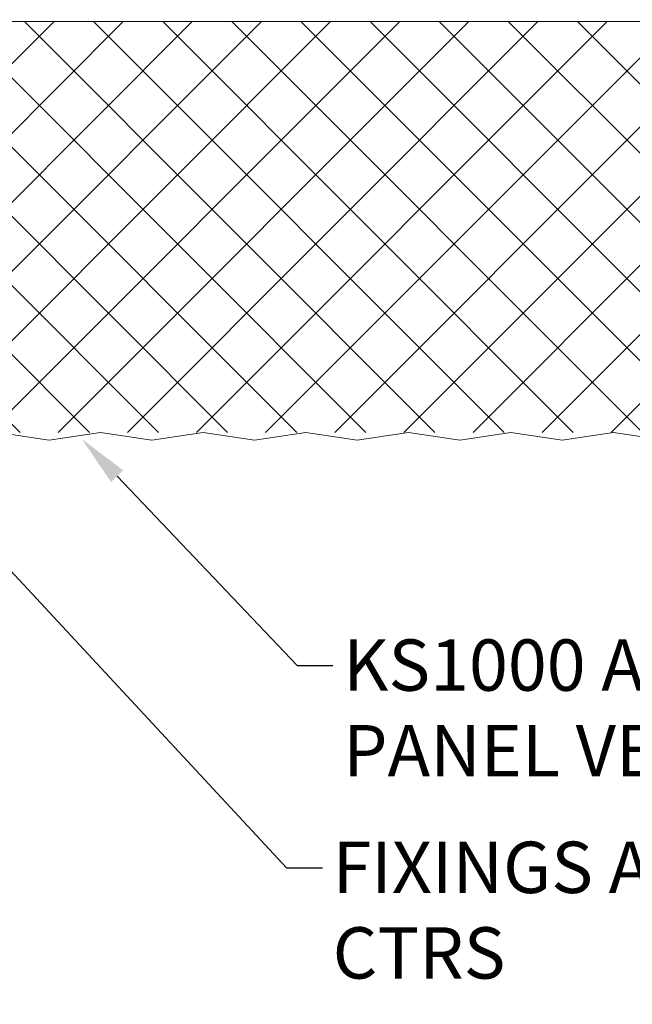
# Model space of a CAD drawing. Units: millimetres. Extents: x 57010 to 159469, y 38475 to 49126.
# Drawn here: x 129298 to 129418, y 45338 to 45530 of the extents above; entities that cross this region are included whole.
import ezdxf
from ezdxf import colors
from ezdxf.entities.mleader import LeaderData, LeaderLine
from ezdxf.math import Vec2, Vec3

# ---------------------------------------------------------------- set-up
doc = ezdxf.new("R2010")
doc.units = ezdxf.units.MM
doc.linetypes.add('HIDDEN', pattern=[9.524999999999999, 6.35, -3.175])
doc.layers.get('0').update_dxf_attribs({"lineweight": 9})
for name, color, linetype, lineweight in [('Hatch', 43, 'Continuous', 18), ('PANEL WALL', 7, 'Continuous', 15), ('Profiles', 4, 'Continuous', 35), ('TEXT', 7, 'Continuous', 5)]:
    doc.layers.add(name, color=color, linetype=linetype, lineweight=lineweight)
doc.styles.add('K_Span-std', font='arial.ttf', dxfattribs={"width": 0.8})

# ---------------------------------------------------------------- blocks, each defined once
blk = doc.blocks.new('538-538')
at = {"layer": 'Hatch'}
h = blk.add_hatch(dxfattribs=at)
h.set_pattern_fill('U', color=256, scale=1.5, angle=45, style=0, double=1, pattern_type=0)
h.set_pattern_definition([(45, (-228.6820458308104, -194.814422142086), (-1.060660171779821, 1.060660171779821), []), (135, (-228.6820458308104, -194.814422142086), (-1.060660171779821, -1.060660171779821), [])])
h.paths.add_polyline_path([(22.78754159791598, 1.450000000001552, -0.2445132582673698), (24.83441899565537, 0.3853720488529662, 0.2445132582673455), (27.70004735249027, -1.105107082755089), (29.25004735248999, -1.999999999998863), (29.8000473524899, -1.999999999998892, 0.4142135623731775), (30.00004735248993, -1.799999999998942), (30.00004735248999, -0.7745966692386332, 0.6090650882488335), (29.68425787880678, -0.6115236862414386, -1.936491673107626), (29.68425787880572, 0.611523686242186, 0.6090650882482224), (30.0000473524901, 0.7745966692403214), (30.0000473524901, 1.801808207117093, 0.5345111359507746), (29.72351066601702, 1.986584113619398), (28.29805897526627, 1.396142690802851, -0.3763733489130406), (26.42499572104201, 2.031961989569805), (25.80836368821444, 3.100000000001591, 0.2679491924311237), (25.37535098632221, 3.350000000001586), (4.62462680310402, 3.350000000001131, 0.2679491924310716), (4.191614101211876, 3.100000000001217), (3.574982068384122, 2.031961989569485, -0.3763733489130067), (1.701918814160014, 1.396142690802785), (0.2764671234091622, 1.986584113619432, 0.5345111359507888), (-6.956306390293321e-05, 1.801808207117141), (-6.956306390293321e-05, 0.7745966692403412, 0.6090650882482009), (0.3157199106203996, 0.6115236862422312, -1.936491673107557), (0.3157199106193011, -0.6115236862414103, 0.6090650882488164), (-6.956306390293321e-05, -0.7745966692385938), (-6.956306390293321e-05, -1.799999999998889, 0.41421356237308), (0.1999304369360328, -1.999999999998835), (0.7499304369359838, -1.999999999998863), (2.299930436935773, -1.105107082755171, 0.244513258267334), (5.165558793770614, 0.3853720488526855, -0.2445132582673375), (7.212436191509763, 1.450000000001125)])
at = {"color": 253}
blk.add_lwpolyline([(30.00004735248999, -0.7745966692381216), (30.00004735248993, -1.799999999998903), (30.00004735248987, -1.79999999999896, -0.414213562373095), (29.80004735248988, -1.999999999998892), (29.80004735248988, -1.999999999998892), (29.25004735248999, -1.999999999998863), (27.76813321543059, -1.144416474051695, 0.1261734138048165), (27.62460012098788, -1.104293804731867, -0.2388089938092104), (24.83441899565534, 0.3853720488530143, 0.2445132582673524), (22.78754159791609, 1.450000000001552), (7.21243619150988, 1.450000000001125, 0.2445132582673368), (5.165558793770685, 0.385372048852787, -0.2388089938092094), (2.375377668438091, -1.104293804731952, 0.1261734138048208), (2.231844573995431, -1.144416474051781), (0.7499304369359834, -1.999999999998863), (0.1999304369360289, -1.999999999998835, -0.4142135623731367), (-6.956306390293321e-05, -1.799999999998846), (-6.956306390293321e-05, -0.7745966692380648, -0.6090650882482522), (0.3157199106194639, -0.6115236862415259, 1.936491673107072), (0.3157199106204871, 0.6115236862422933, -0.6090650882483802), (-6.956306390293321e-05, 0.7745966692403385), (-6.956306390293321e-05, 1.801808207117148), (-6.956306390293321e-05, 1.801808207117148, -0.5345111359507284), (0.2764671234091338, 1.986584113619443), (0.2764671234091338, 1.986584113619443), (1.701918814159967, 1.396142690802805, 0.3763733489130467), (3.574982068384202, 2.031961989569623), (4.191614101211826, 3.100000000001131, -0.2679491924311029), (4.624626803103979, 3.350000000001131), (25.37535098632222, 3.350000000001586, -0.267949192431107), (25.80836368821443, 3.100000000001614), (26.424995721042, 2.031961989569822, 0.3763733489130359), (28.29805897526623, 1.396142690802833), (29.72351066601706, 1.986584113619415, -0.5345111359507111), (30.0000473524901, 1.801808207117091), (30.0000473524901, 0.7745966692402817, -0.6090650882483035), (29.68425787880565, 0.6115236862422364, 1.936491673107171), (29.68425787880662, -0.6115236862415543, -0.609065088248301)], format="xyb", close=True, dxfattribs=at)
blk = doc.blocks.new('538-548')
at = {"layer": 'Hatch'}
h = blk.add_hatch(dxfattribs=at)
h.set_pattern_fill('ANSI37', color=256, scale=10, style=0)
h.set_pattern_definition([(45, (-169.2591826862935, -202.7157677554072), (-0.8838834764831843, 0.8838834764831844), []), (135, (-169.2591826862935, -202.7157677554072), (-0.8838834764831844, -0.8838834764831843), [])])
edge = h.paths.add_edge_path()
edge.add_arc((0.199937840460724, 1.801808207117112), 0.2000000000000353, 67.50000000000932, 179.999999999998)
edge.add_line((-6.21595393113239e-05, 1.801808207117119), (-6.21595393113239e-05, 0.7745966692403101))
edge.add_arc((0.1999378404606723, 0.7745966692403128), 0.1999999999999837, 180.0000000000008, 305.3765401520137)
edge.add_arc((0.7499378404606882, -7.982096193552598e-15), 0.7499999999990775, -125.37654015207067, 125.37654015197481, ccw=False)
edge.add_arc((0.1999378404597967, -0.774596669238633), 0.199999999999108, 54.62345984785996, 179.9999999998453)
edge.add_line((-6.21595393113239e-05, -0.7745966692380932), (-6.21595393113239e-05, -1.799999999998875))
edge.add_arc((0.1999378404606205, -1.799999999998931), 0.1999999999999318, 179.9999999999837, 270)
edge.add_line((0.1999378404606205, -1.999999999998863), (0.749937840460575, -1.999999999998892))
edge.add_line((0.749937840460575, -1.999999999998892), (2.231851977520023, -1.144416474051809))
edge.add_arc((2.381851977520014, -1.404224095187057), 0.2999999999999236, 91.23518365584329, 120.00000000000651, ccw=False)
edge.add_arc((2.29993784046023, 2.394892917244881), 3.50000000000008, 271.2351836558471, 324.9599547230544)
edge.add_arc((7.212443595034422, -1.049999999998899), 2.499999999999996, 89.99999999999892, 144.9599547230495, ccw=False)
edge.add_line((7.212443595034472, 1.450000000001097), (22.78754900144068, 1.450000000001523))
edge.add_arc((22.78754900144065, -1.049999999998474), 2.499999999999997, 35.04004527694502, 89.9999999999992, ccw=False)
edge.add_arc((27.70005475601509, 2.39489291724498), 3.500000000000095, 215.0400452769428, 268.7648163441502)
edge.add_arc((27.61814061895516, -1.404224095187093), 0.3000000000000435, 59.999999999999716, 88.76481634416177, ccw=False)
edge.add_line((27.76814061895519, -1.144416474051724), (29.25005475601458, -1.999999999998892))
edge.add_line((29.25005475601458, -1.999999999998892), (29.80005475601448, -1.99999999999892))
edge.add_arc((29.8000547560145, -1.799999999998903), 0.2000000000000171, 269.9999999999919, 359.9999999999918)
edge.add_line((30.00005475601452, -1.799999999998931), (30.00005475601458, -0.7745966692381501))
edge.add_arc((29.80005475601548, -0.774596669238639), 0.1999999999990969, 1.400716281722858e-10, 125.3765401521463)
edge.add_arc((29.25005475601458, -3.043391233510014e-14), 0.7499999999990826, 54.623459848020104, 305.3765401520704, ccw=False)
edge.add_arc((29.80005475601467, 0.7745966692402814), 0.200000000000018, 234.623459847985, 359.999999999992)
edge.add_line((30.00005475601469, 0.7745966692402533), (30.00005475601469, 1.801808207117062))
edge.add_arc((29.80005475601464, 1.801808207117064), 0.200000000000049, 359.9999999999994, 472.499999999985)
edge.add_line((29.72351806954165, 1.986584113619386), (28.29806637879082, 1.396142690802805))
edge.add_arc((27.72404123024328, 2.781961989569822), 1.500000000000045, 210.0000000000002, 292.49999999999545, ccw=False)
edge.add_line((26.42500312456659, 2.031961989569794), (25.80837109173902, 3.100000000001586))
edge.add_arc((25.37535838984681, 2.850000000001554), 0.5000000000000044, 30.00000000000387, 90.0000000000004)
edge.add_line((25.37535838984681, 3.350000000001558), (9.199937840460763, 3.350000000000961))
edge.add_arc((9.199937840460834, 3.85000000000106), 0.5000000000000995, 179.9999999999886, 269.99999999999187, ccw=False)
edge.add_line((8.699937840460734, 3.85000000000116), (8.699937840460848, 7.350000000001103))
edge.add_arc((8.199937840460848, 7.350000000001131), 0.5, 359.9999999999968, 450)
edge.add_line((8.199937840460848, 7.850000000001131), (6.599937840460825, 7.850000000001131))
edge.add_arc((6.599937840460825, 7.350000000001131), 0.5, 90, 270)
edge.add_line((6.599937840460825, 6.850000000001131), (7.199937840460791, 6.850000000001103))
edge.add_arc((7.199937840460789, 6.55000000000109), 0.3000000000000131, -5.115907697472721e-12, 89.99999999999972, ccw=False)
edge.add_line((7.499937840460802, 6.550000000001063), (7.499937840460689, 3.850000000001103))
edge.add_arc((6.999937840460689, 3.850000000001131), 0.5, 270, 359.99999999999676, ccw=False)
edge.add_line((6.999937840460689, 3.350000000001131), (4.624634206628571, 3.350000000001103))
edge.add_arc((4.624634206628622, 2.850000000001128), 0.4999999999999747, 90.00000000000588, 150.0000000000016)
edge.add_line((4.191621504736418, 3.100000000001103), (3.574989471908793, 2.031961989569595))
edge.add_arc((2.275951366232216, 2.781961989569651), 1.499999999999958, 247.4999999999984, 329.99999999999665, ccw=False)
edge.add_line((1.701926217684559, 1.396142690802776), (0.2764745269337254, 1.986584113619415))
at = {"color": 253}
blk.add_lwpolyline([(0.2764745269337254, 1.986584113619415), (0.2764745269337254, 1.986584113619415, 0.5345111359507284), (-6.21595393113239e-05, 1.801808207117119), (-6.21595393113239e-05, 1.801808207117119), (-6.21595393113239e-05, 0.7745966692403101, 0.6090650882483802), (0.3157273141450787, 0.6115236862422648, -1.93649167310707), (0.3157273141440555, -0.6115236862415543, 0.6090650882482151), (-6.21595393113239e-05, -0.7745966692380932), (-6.21595393113239e-05, -1.799999999998875, 0.4142135623731783), (0.1999378404606205, -1.999999999998863), (0.749937840460575, -1.999999999998892), (2.231851977520023, -1.144416474051809, -0.1261734138048208), (2.375385071962683, -1.104293804731981, 0.2388089938092103), (5.165566197295277, 0.3853720488527586, -0.2445132582673368), (7.212443595034472, 1.450000000001097), (22.78754900144068, 1.450000000001523, -0.2445132582673537), (24.83442639917993, 0.3853720488529859, 0.2388089938092104), (27.62460752451247, -1.104293804731896, -0.1261734138048165), (27.76814061895519, -1.144416474051724), (29.25005475601458, -1.999999999998892), (29.80005475601448, -1.99999999999892), (29.80005475601448, -1.99999999999892, 0.414213562373095), (30.00005475601452, -1.799999999998931), (30.00005475601452, -1.799999999998931), (30.00005475601458, -0.7745966692381501, 0.6090650882483407), (29.68426528233121, -0.6115236862415827, -1.936491673107171), (29.68426528233024, 0.611523686242208, 0.6090650882483432), (30.00005475601469, 0.7745966692402533), (30.00005475601469, 1.801808207117062, 0.5345111359507111), (29.72351806954165, 1.986584113619386), (28.29806637879082, 1.396142690802805, -0.3763733489130338), (26.42500312456659, 2.031961989569794), (25.80837109173902, 3.100000000001586, 0.267949192431107), (25.37535838984681, 3.350000000001558), (9.199937840460763, 3.350000000000961, -0.4142135623731117), (8.699937840460734, 3.85000000000116), (8.699937840460848, 7.350000000001103, 0.4142135623731117), (8.199937840460848, 7.850000000001131), (6.599937840460825, 7.850000000001131, 0.9999999999999999), (6.599937840460825, 6.850000000001131), (7.199937840460791, 6.850000000001103, -0.41421356237312), (7.499937840460802, 6.550000000001063), (7.499937840460689, 3.850000000001103, -0.4142135623730784), (6.999937840460689, 3.350000000001131), (4.624634206628571, 3.350000000001103, 0.2679491924311029), (4.191621504736418, 3.100000000001103), (3.574989471908793, 2.031961989569595, -0.3763733489130488), (1.701926217684559, 1.396142690802776)], format="xyb", close=True, dxfattribs=at)
blk = doc.blocks.new('698-202')
at = {"layer": 'Profiles', "color": 8}
for points in [[(-48.50271702558541, -23.80000010677522), (-48.50271702558535, -27.60000010677518, 0.5345111359507905), (-48.22618033911233, -27.78477601327744), (-46.19313850749998, -26.9426625137517, -0.9719890827477207), (-45.84132948576128, -26.75265900123206), (-44.80363411465039, -28.5500001067752, -0.5773502691896211), (-45.06344173578573, -29.00000010677519), (-48.30271702558542, -29.00000010677519, 0.4142135623730833), (-49.00271702558531, -29.70000010677512), (-49.00271702558541, -32.80000010677512, -0.414213562373095), (-50.00271702558541, -33.80000010677512), (-51.16396756859169, -33.80000010677512, -0.2870075753932051), (-52.78256070770958, -32.78750010677513, -0.5539924070679696), (-52.60271702558536, -32.50000010677513), (-51.20271702558512, -32.50000010677512, 0.414213562373095), (-50.70271702558512, -32.00000010677512), (-50.70271702558512, -29.50000010677512, 0.414213562373095), (-51.20271702558512, -29.00000010677512), (-64.70271702558512, -29.00000010677512, 0.414213562373095), (-65.20271702558512, -29.50000010677512), (-65.20271702558512, -32.00000010677512, 0.414213562373095), (-64.70271702558512, -32.50000010677512), (-63.00271702558537, -32.50000010677512, -0.5366750419289262), (-62.81846009278784, -32.7777778845529, -0.3015113445777601), (-64.66102942076303, -34.00000010677512), (-66.80271702558535, -34.00000010677512, -0.4142135623731159), (-67.00271702558535, -33.80000010677512), (-67.00271702558535, 24.79999989322488, -0.4142135623731159), (-66.80271702558535, 24.99999989322487), (-63.50271702558535, 24.99999989322487, -0.414213562373095), (-63.00271702558535, 24.49999989322487), (-63.00271702558535, 22.99999989322487, -0.414213562373095), (-63.50271702558535, 22.49999989322487), (-63.80271702558535, 22.49999989322487, -0.4142135623731159), (-64.00271702558537, 22.69999989322486), (-64.00271702558535, 23.29999989322468, 0.414213562373095), (-64.50271702558535, 23.79999989322468), (-65.10271702558526, 23.79999989322468, 0.414213562373095), (-65.60271702558526, 23.29999989322468), (-65.60271702558526, 18.69999989322477, 0.414213562373095), (-65.10271702558526, 18.19999989322477), (-64.50271702558535, 18.19999989322477, 0.414213562373095), (-64.00271702558535, 18.69999989322477), (-64.00271702558535, 19.29999989322488, -0.4142135623731159), (-63.80271702558535, 19.49999989322487), (-63.50271702558535, 19.49999989322487, -0.414213562373095), (-63.00271702558535, 18.99999989322487), (-63.00271702558513, 15.89999989322487, -0.9999999999999999), (-63.80271702558531, 15.89999989322487), (-63.80271702558531, 16.99999989322487), (-64.90271702558522, 16.99999989322487, 0.414213562373095), (-65.40271702558522, 16.49999989322487), (-65.40271702558522, 13.99999989322487), (-65.20271702558546, 11.71398943267397), (-65.20271702558512, -4.500000106775133, 0.414213562373095), (-64.70271702558512, -5.000000106775133), (-51.20271702558512, -5.000000106775133, 0.414213562373095), (-50.70271702558512, -4.500000106775133), (-50.70271702558546, -1.700000106775008, 0.414213562373095), (-50.90271702558522, -1.500000106775246), (-52.10271702558526, -1.500000106775019, -0.414213562373095), (-52.30271702558531, -1.30000010677503, -0.414213562373095), (-51.50271702558541, -0.500000106775019), (-48.30271702558531, -0.5000001067751327, -0.414213562373095), (-47.80271702558531, -1.000000106775133, -0.414213562373095), (-48.30271702558531, -1.500000106775019), (-48.90271702558522, -1.500000106775019, 0.414213562373095), (-49.20271702558543, -1.800000106775229), (-49.20271702558546, -4.300000106775229, 0.414213562373095), (-48.50271702558541, -5.000000106775275), (-45.06344173578589, -5.000000106775275, -0.5773502691896152), (-44.80363411465055, -5.450000106775292), (-45.84132948576132, -7.247341212318304, -0.9719890827474471), (-46.19313850749997, -7.057337699798524), (-48.22618033911229, -6.215224200272871, 0.5345111359507844), (-48.50271702558531, -6.400000106775138), (-48.50271702558535, -10.20000010677512, 0.414213562373095), (-48.30271702558531, -10.40000010677517), (-47.76271702558512, -10.40000010677511), (-46.40271702558522, -9.614803740677218, -0.9999999999999999), (-46.00271702558535, -9.614803740677218), (-46.00271702558535, -9.96121390219102, -0.2679491924311219), (-47.50271702558535, -12.55929011354431), (-48.00271702558535, -12.84796524813913, 0.267949192431123), (-48.50271702558533, -13.71399065192352), (-48.50271702558535, -20.28600956162661, 0.2679491924311372), (-48.0027170255853, -21.15203496541108), (-47.50271702558535, -21.44071010000592, -0.2679491924311215), (-46.00271702558535, -24.03878631135922), (-46.00271702558535, -24.38519647287302, -0.9999999999999999), (-46.40271702558522, -24.38519647287302), (-47.76271702558512, -23.60000010677511), (-48.30271702558531, -23.60000010677511, 0.414213562373095)], [(-18.69999999999999, -28.99999999999994), (-21.93927528979934, -28.99999999999993, -0.5773502691896178), (-22.19908291093468, -28.54999999999994), (-21.16138753982389, -26.75265889445693, -0.9719890827472161), (-20.80957851808552, -26.94266240697644), (-18.77653668647301, -27.7847759065022, 0.534511135950794), (-18.49999999999999, -27.59999999999995), (-18.5, -23.79999999999993, 0.414213562373095), (-18.69999999999999, -23.59999999999994), (-19.24000000000001, -23.60000000000002), (-20.60000000000014, -24.38519636609783, -0.9999999999999999), (-21, -24.38519636609783), (-21, -24.03878620458403, -0.26794919243112), (-19.49999999999997, -21.44070999323081), (-19, -21.15203485863593, 0.2679491924311183), (-18.50000000000003, -20.28600945485152), (-18.5, -13.71399054514833, 0.2679491924311065), (-18.99999999999994, -12.84796514136394), (-19.5, -12.55929000676912, -0.2679491924311203), (-21, -9.961213795415944), (-21, -9.614803633902142, -0.9999999999999999), (-20.60000000000014, -9.614803633902142), (-19.24000000000001, -10.39999999999992), (-18.69999999999999, -10.39999999999992, 0.414213562373095), (-18.50000000000009, -10.20000000000002), (-18.5, -6.39999999999992, 0.5345111359508131), (-18.77653668647302, -6.215224093497653), (-20.80957851808543, -7.057337593023448, -0.9719890827472163), (-21.16138753982382, -7.247341105543029), (-22.19908291093459, -5.450000000000017, -0.5773502691896156), (-21.93927528979926, -5), (-18.69999999999982, -5, 0.414213562373101), (-18, -4.30000000000004), (-18, -1.700000000000017, 0.414213562373095), (-18.19999999999999, -1.500000000000028), (-19.40000000000009, -1.500000000000028, -0.414213562373095), (-19.60000000000014, -1.30000000000004), (-19.60000000000014, -1.199999999999932, -0.4142135623730909), (-18.60000000000014, -0.2000000000000171), (-15.83874945699365, -0.2000000000000171, -0.2870075753932103), (-14.22015631787576, -1.212500000000006, -0.5539924070679699), (-14.39999999999998, -1.500000000000028), (-15.80000000000024, -1.500000000000028, 0.414213562373095), (-16.30000000000024, -2.000000000000028), (-16.30000000000024, -4.500000000000028, 0.414213562373095), (-15.80000000000024, -5.000000000000028), (-2.300000000000239, -5.000000000000028, 0.414213562373095), (-1.800000000000239, -4.500000000000028), (-1.800000000000239, -2.000000000000028, 0.414213562373095), (-2.300000000000239, -1.500000000000028), (-4, -1.500000000000057, -0.5366750419289085), (-4.184256932797553, -1.222222222222257, -0.3015113445777627), (-2.34168760482234, -8.526512829121202e-14), (-0.1999999999999886, 0, -0.4142135623731367), (0, -0.2000000000000171), (0, -33.79999999999993, -0.414213562373095), (-0.2000000000000171, -33.99999999999994), (-2.341687604822368, -33.99999999999993, -0.3015113445777601), (-4.184256932797553, -32.77777777777771, -0.5366750419288875), (-4, -32.49999999999991), (-2.300000000000239, -32.49999999999993, 0.414213562373095), (-1.800000000000239, -31.99999999999993), (-1.800000000000239, -29.49999999999993, 0.414213562373095), (-2.300000000000239, -28.99999999999993), (-15.80000000000024, -28.99999999999993, 0.414213562373095), (-16.30000000000024, -29.49999999999993), (-16.30000000000024, -31.99999999999993, 0.414213562373095), (-15.80000000000024, -32.49999999999993), (-14.40000000000003, -32.49999999999993, -0.5539924070679496), (-14.22015631787581, -32.78749999999994, -0.2870075753932394), (-15.83874945699405, -33.79999999999993), (-18.60000000000014, -33.79999999999993, -0.414213562373095), (-19.60000000000014, -32.79999999999993), (-19.60000000000014, -32.69999999999993, -0.414213562373095), (-19.40000000000009, -32.49999999999994), (-18.19999999999999, -32.49999999999993, 0.414213562373095), (-17.99999999999999, -32.29999999999993), (-18, -29.69999999999993, 0.414213562373095)]]:
    blk.add_lwpolyline(points, format="xyb", close=True, dxfattribs=at)
for points in [[(-65.20271702558512, -27.20000010677512), (-50.30271702558503, -27.20000010677512), (-50.30271702558503, -6.800000106775116), (-65.20271702558512, -6.800000106775116)], [(-16.69999999999999, -27.20000000000003), (-1.800000000000239, -27.20000000000003), (-1.800000000000239, -6.80000000000004), (-16.69999999999999, -6.80000000000004)]]:
    blk.add_lwpolyline(points, close=True, dxfattribs=at)
at = {"layer": 'Profiles'}
blk.add_blockref('538-548', (-48.50271702558533, -8.357077377547412), dxfattribs=at)
at = {"layer": 'Profiles', "rotation": 180}
blk.add_blockref('538-538', (-18.5, -25.6477066890926), dxfattribs=at)
blk = doc.blocks.new('694-213')
at = {"layer": 'Profiles', "color": 253}
blk.add_lwpolyline([(-0.500000000000199, 21.80000000000001), (-30.40000000000018, 21.80000000000004, 0.414213562373095), (-30.90000000000018, 21.30000000000004), (-30.90000000000018, 19.80000000000004, 0.414213562373095), (-30.40000000000018, 19.30000000000004), (-30.10000000000022, 19.30000000000004, 0.414213562373095), (-29.90000000000023, 19.50000000000003), (-29.90000000000018, 20.09999999999994, -0.414213562373095), (-29.40000000000018, 20.59999999999994), (-28.80000000000027, 20.59999999999994, -0.414213562373095), (-28.30000000000027, 20.09999999999994), (-28.30000000000027, 15.50000000000014, -0.414213562373095), (-28.80000000000027, 15.00000000000014), (-29.40000000000018, 15.00000000000014, -0.414213562373095), (-29.90000000000018, 15.50000000000014), (-29.90000000000018, 16.10000000000005, 0.4142135623730846), (-30.10000000000022, 16.30000000000004), (-30.40000000000018, 16.30000000000004, 0.414213562373095), (-30.90000000000018, 15.80000000000004), (-30.90000000000018, 14.30000000000004, 0.414213562373095), (-30.40000000000018, 13.80000000000004), (-27.40000000000029, 13.80000000000004, 0.4142135623730927), (-26.90000000000029, 14.30000000000004), (-26.90000000000029, 19.20000000000005, -0.4142135623730957), (-25.90000000000029, 20.20000000000005), (-15.40000000000006, 20.20000000000002, -0.4142135623730945), (-14.40000000000006, 19.20000000000002), (-14.40000000000012, -2.199933643664053, -0.6681786379192808), (-14.7414213562374, -2.34135499990137), (-15.42419771237613, -1.65857864376261, 0.1989123673796436), (-15.56561906861342, -1.599999999999909), (-15.8000000000001, -1.599999999999881, 0.4142135623731159), (-16.00000000000009, -1.799999999999898), (-16.00000000000014, -2.266025403784369, 0.1316524975874153), (-15.9330127018923, -2.516025403784397), (-14.99150635094614, -4.146762239271851, 0.7673269879789489), (-13.3000000000001, -3.693524478543736), (-13.30000000000004, 19.20000000000005, -0.4142135623730948), (-12.30000000000004, 20.20000000000005), (-4.40000000000029, 20.20000000000002, -0.4142135623730888), (-1.90000000000029, 17.70000000000007), (-1.900000000000006, 3.502221399786094, -0.267949192431124), (-2.150000000000006, 3.069208697893856), (-4.400000000000006, 1.770170592217198, 0.2679491924311231), (-5.400000000000063, 0.03811978464833032), (-5.400000000000119, -2.541421356237521, 0.6681786379192971), (-4.546446609406786, -2.894974746830798), (-3.987867965644028, -2.33639610306804, 0.4142135623729969), (-3.987867965643915, -1.912132034356176), (-4.082842712474729, -1.817157287525305, -0.1989123673795483), (-4.200000000000017, -1.534314575050843), (-4.200000000000131, -0.07735026918967947, -0.2679491924311315), (-3.700000000000131, 0.7886751345947971), (-2.249999999999915, 1.625833024919842, -0.5773502691896242), (-1.499999999999915, 1.192820323027632), (-1.499999999999915, 0.2000000000000171, 0.414213562373095), (-1.299999999999983, 2.842170943040401e-14), (-0.799999999999983, 0, 0.414213562373095), (-0.2999999999999829, 0.5), (-0.3000000000002103, 21.59999999999999, 0.4142135623730846)], format="xyb", close=True, dxfattribs=at)
blk = doc.blocks.new('Rod seal')
at = {"layer": 'Hatch'}
h = blk.add_hatch(dxfattribs=at)
h.set_pattern_fill('ANSI31', color=8, scale=0.3, angle=90, style=0)
h.set_pattern_definition([(135, (834.2018285936683, -1262.905805964833), (-0.6735192090801865, -0.6735192090801864), [])])
edge = h.paths.add_edge_path()
edge.add_ellipse((0, 0), major_axis=(9.774102576848236, -5.98471405926001e-16), ratio=0.7098950621294517, start_angle=0, end_angle=360)
h = blk.add_hatch(dxfattribs=at)
h.set_pattern_fill('ANSI31', color=8, scale=0.5, angle=180, style=0)
h.set_pattern_definition([(225, (834.2018285936683, -1264.992669087684), (1.122532015133644, -1.122532015133644), [])])
edge = h.paths.add_edge_path()
edge.add_arc((26.48166438731278, 0.0118770483049957), 8.569924447213914, 124.7063319997927, 235.3499715205938)
edge.add_line((21.60912877870396, -7.038087616413577), (2.021674493229511, -7.038087616413577))
edge.add_line((2.021674493229511, -7.038087616413577), (2.021674493229511, -6.703222848511359))
edge.add_line((2.021674493229511, -6.703222848511359), (5.033647362934062, -5.855204733790742))
edge.add_line((5.033647362934062, -5.855204733790742), (7.212520644679898, -5.085474713565418))
edge.add_line((7.212520644679898, -5.085474713565418), (8.485672684691963, -3.443279408216767))
edge.add_line((8.485672684691963, -3.443279408216767), (9.035473853356962, -2.646042158722594))
edge.add_line((9.035473853356962, -2.646042158722594), (9.426746113991612, -0.3432375830352612))
edge.add_line((9.426746113991612, -0.3432375830352612), (9.178984045373, 2.384162573134745))
edge.add_line((9.178984045373, 2.384162573134745), (7.041139389490127, 4.736445977785479))
edge.add_line((7.041139389490127, 4.736445977785479), (4.147682396407617, 6.282864552707906))
edge.add_line((4.147682396407617, 6.282864552707906), (2.08575736779494, 6.516256046892522))
edge.add_line((2.08575736779494, 6.516256046892522), (2.08575736779494, 7.057050157724916))
edge.add_line((2.08575736779494, 7.057050157724916), (21.60220326037779, 7.057050157724916))
at = {"layer": 'Hatch', "color": 8}
blk.add_lwpolyline([(21.60912877870396, -7.038087616413577), (2.021674493229511, -7.038087616413577), (2.021674493229511, -6.703222848511359), (5.033647362934062, -5.855204733790742), (7.212520644679898, -5.085474713565418), (8.485672684691963, -3.443279408216767), (9.035473853356962, -2.646042158722594), (9.426746113991612, -0.3432375830352612), (9.178984045373, 2.384162573134745), (7.041139389490127, 4.736445977785479), (4.147682396407617, 6.282864552707906), (2.08575736779494, 6.516256046892522), (2.08575736779494, 7.057050157724916), (21.60220326037779, 7.057050157724916)], dxfattribs=at)
blk.add_arc((26.48166438731278, 0.0118770483049957), 8.569924447213914, 124.7063319997927, 235.3499715205938, dxfattribs=at)
blk.add_ellipse((0, 0), major_axis=(9.774102576848236, -5.98471405926001e-16), ratio=0.7098950621294517, dxfattribs=at)
blk = doc.blocks.new('Insert Window')
h = blk.add_hatch()
h.set_pattern_fill('ANSI37', color=256, scale=0.25, style=0)
h.set_pattern_definition([(315, (-82.15904201053672, 21.77001611936157), (-0.561266007566822, -0.5612660075668221), []), (225, (-82.15904201053672, 21.77001611936157), (-0.5612660075668221, 0.561266007566822), [])])
edge = h.paths.add_edge_path()
edge.add_arc((22.74978912889259, -63.566511883968), 0.1999999999997262, -89.99999999985351, 6.868530365451079, ccw=False)
edge.add_line((22.7497891288931, -63.76651188396772), (21.92424177751491, -63.76651188396772))
edge.add_line((21.92424177751491, -63.76651188396772), (21.92424177751491, -66.52036571429926))
edge.add_line((21.92424177751491, -66.52036571429926), (23.68165411729024, -66.21048650256671))
edge.add_arc((23.71638375282463, -66.40744805317019), 0.2000000000011933, 1.1501169018010842, 100.00000000023277, ccw=False)
edge.add_arc((22.41664565402172, -66.43354162546673), 1.499999999999269, -79.9999999999801, 1.1501169015908204, ccw=False)
edge.add_line((22.67711792052251, -67.91075325498423), (17.1937010485799, -68.84236219983723))
edge.add_arc((17.12424177751434, -68.44843909863322), 0.3999999999989294, 149.9999999998504, 279.9999999998509, ccw=False)
edge.add_line((16.777831616002, -68.24843909863284), (17.65629258508307, -66.72690006771518))
edge.add_arc((15.92424177751455, -65.72690006771383), 2.000000000000362, 329.9999999999614, 359.9999999999613)
edge.add_line((17.92424177751491, -65.72690006771518), (17.92424177751491, -65.0174219891469))
edge.add_arc((18.1242417775145, -65.01742198914701), 0.1999999999995907, 129.5211963586102, 179.9999999999674, ccw=False)
edge.add_arc((16.72424177751512, -63.32036571429871), 2.000000000000462, 309.521196358621, 404.7794847444085)
edge.add_arc((18.28585235880291, -61.77072950137207), 0.200000000000354, 185.29505401027, 224.7794847449769, ccw=False)
edge.add_arc((7.631512808462364, -62.75817506749197), 10.49999999999967, 5.295054009706165, 26.20062814796195)
edge.add_arc((18.17424177751583, -57.5703657142999), 1.249999999999739, 46.20062814804288, 206.2006281481082, ccw=False)
edge.add_arc((12.36190456829208, -65.01369017482968), 10.68817251869436, 7.911179147192513, 51.33567548747283, ccw=False)
edge = h.paths.add_edge_path(flags=16)
edge.add_arc((20.63375276799525, -62.99846377548511), 0.25, 0, 360)
edge = h.paths.add_edge_path(flags=16)
edge.add_arc((21.77244638411321, -62.72745581340041), 0.25, 0, 360)
h = blk.add_hatch()
h.set_pattern_fill('ANSI37', color=256, scale=10, style=0)
h.set_pattern_definition([(315, (-43.46265092120484, 90.75135288689671), (-0.8838834764831843, -0.8838834764831844), []), (225, (-43.46265092120484, 90.75135288689671), (-0.8838834764831844, 0.8838834764831843), [])])
edge = h.paths.add_edge_path()
edge.add_arc((-7.29808454191334, -69.34522639440547), 0.2, 264.9999999999216, 360)
edge.add_line((-7.098084541916251, -69.34522639440547), (-7.098084541916251, -67.63258739440516))
edge.add_arc((-7.29808454191334, -67.63258739440516), 0.2, 0, 75.00000000000556)
edge.add_line((-7.246320541913519, -67.43940239440508), (-7.849848541916799, -67.2776873944049))
edge.add_arc((-7.79808454191334, -67.08450239440572), 0.2, 180, 255.0000000000056, ccw=False)
edge.add_line((-7.998084541914068, -67.08450239440572), (-7.998084541914068, -63.67374239440505))
edge.add_arc((-7.79808454191334, -63.67374239440505), 0.2, 104.9999999999944, 180, ccw=False)
edge.add_line((-7.849848541916799, -63.48055739440497), (-7.246320541913519, -63.31884239440569))
edge.add_arc((-7.29808454191334, -63.12565739440561), 0.2, 284.9999999999944, 360)
edge.add_line((-7.098084541916251, -63.12565739440561), (-7.098084541916251, -61.4130183944053))
edge.add_arc((-7.29808454191334, -61.4130183944053), 0.2, 0, 95.00000000007846)
edge.add_line((-7.315515541913555, -61.21377939440572), (-9.915515541915738, -61.58998039440576))
edge.add_arc((-9.898084541915523, -61.78921939440534), 0.2, 95.00000000007846, 180)
edge.add_line((-10.09808454191625, -61.78921939440534), (-10.09808454191625, -68.96902539440543))
edge.add_arc((-9.898084541915523, -68.96902539440543), 0.2, 180, 264.9999999999216)
edge.add_line((-9.915515541915738, -69.16826439440501), (-7.315515541913555, -69.54446539440505))
at = {"color": 8}
for p, q in [((0, -10.11929861259887), (52.68248655222305, 0)), ((52.68567390277713, -10.11929861259887), (0, 0))]:
    blk.add_line(p, q, dxfattribs=at)
at = {"color": 161}
for p, q in [((-7.100604309043774, -51.42356004505018), (16.89939569095623, -51.42356004505018)), ((-7.100604309043774, -51.42356004505018), (-7.100604309043774, -110.0229924162086)), ((-6.100604309043774, -51.42356004505018), (-6.100604309043774, -110.0229924162086)), ((-5.100604309043774, -51.42356004505018), (-5.100604309043774, -110.0229924162086)), ((-4.100604309043774, -51.42356004505018), (-4.100604309043774, -110.0229924162086)), ((-3.100604309043774, -51.42356004505018), (-3.100604309043774, -110.0229924162086)), ((-3.100604309043774, -63.42356004505018), (12.89939569095623, -51.42356004505018)), ((-3.100604309043774, -51.42356004505018), (12.89939569095623, -63.42356004505018)), ((12.89939569095623, -51.42356004505018), (12.89939569095623, -110.0229924162077)), ((13.89939569095623, -51.42356004505018), (13.89939569095623, -110.0229924162077)), ((14.89939569095623, -51.42356004505018), (14.89939569095623, -110.0229924162077)), ((15.89939569095623, -51.42356004505018), (15.89939569095623, -110.0229924162077)), ((16.89939569095623, -51.42356004505018), (16.89939569095623, -110.0229924162077)), ((-7.098084541916251, -63.12565739440561), (-7.098084541916251, -61.4130183944053)), ((-3.100604309043774, -63.42356004505018), (12.89939569095623, -63.42356004505018)), ((-0.494996504028677, -110.0229924162086), (2.688809010265686, -102.4820808694512)), ((2.688809010265686, -102.4820808694512), (8.542531797276752, -118.1226339652785)), ((-20.3928014202229, -110.0229924162086), (-0.494996504028677, -110.0229924162086)), ((8.542531797276752, -118.1226339652785), (11.36499948780693, -110.0229924162086)), ((11.36499948780693, -110.0229924162086), (28.02456210026139, -110.0229924162086))]:
    blk.add_line(p, q, dxfattribs=at)
for p, q in [((-7.315515541913555, -61.21377939440572), (-9.915515541915738, -61.58998039440576)), ((-10.09808454191625, -61.78921939440534), (-10.09808454191625, -68.96902539440543)), ((-12.1980845419148, -64.61365239440511), (-12.1980845419148, -64.04924739440503)), ((-12.11279954191377, -63.88541639440518), (-11.51279954191523, -63.46529239440497)), ((-11.37225154191583, -65.20591739440533), (-12.09808454191625, -64.78685739440516)), ((-11.1980845419148, -63.62912239440539), (-11.1980845419148, -63.78473139440484)), ((-10.96335454191467, -63.98169339440574), (-10.09808454191625, -63.8291223944052)), ((-7.998084541914068, -67.08450239440572), (-7.998084541914068, -63.67374239440505)), ((-7.849848541916799, -63.48055739440497), (-7.246320541913519, -63.31884239440569)), ((-12.1980845419148, -66.14459239440566), (-12.1980845419148, -66.70899739440574)), ((-12.11279954191377, -66.87282839440559), (-11.51279954191523, -67.29295239440489)), ((-11.37225154191583, -65.55232739440544), (-12.09808454191625, -65.97138739440561)), ((-11.1980845419148, -67.12912239440539), (-11.1980845419148, -66.97351339440502)), ((-10.96335454191467, -66.77655139440503), (-10.09808454191625, -66.92912239440557)), ((-7.246320541913519, -67.43940239440508), (-7.849848541916799, -67.2776873944049)), ((-7.098084541916251, -69.34522639440547), (-7.098084541916251, -67.63258739440516)), ((-9.915515541915738, -69.16826439440501), (-7.315515541913555, -69.54446539440505))]:
    blk.add_line(p, q)
at = {"color": 8, "linetype": 'HIDDEN'}
blk.add_lwpolyline([(54.43410808843873, -11.25613734679519), (156.1008959080664, -11.25613734679519), (156.1008959080664, 100.8577338489968)], dxfattribs=at)
at = {"color": 8}
blk.add_lwpolyline([(0, -10.11929861259887), (52.68567390277713, -10.11929861259887), (52.68248655222305, 0), (0, 0)], close=True, dxfattribs=at)
blk.add_lwpolyline([(22.94835376433002, -63.54259357396313, -0.4497772830671116), (22.7497891288931, -63.76651188396772), (21.92424177751491, -63.76651188396772), (21.92424177751491, -66.52036571429926), (23.68165411729024, -66.21048650256671, -0.4602123386310921), (23.91634346033425, -66.40343365743138, -0.3696638133293298), (22.67711792052251, -67.91075325498423), (17.1937010485799, -68.84236219983723, -0.6370702608074928), (16.777831616002, -68.24843909863284), (17.65629258508307, -66.72690006771518, 0.1316524975873959), (17.92424177751491, -65.72690006771518), (17.92424177751491, -65.0174219891469, -0.2238875363520727), (17.99696905024211, -64.86314414597928, 0.4413563913576376), (18.14388776050509, -61.91160552073052, -0.1740083585848795), (18.08670582515151, -61.78918642784356, 0.09147161812401601), (17.05267486591583, -58.12226032634408, -0.8390996311777668), (19.039410853753, -56.66815594405671, -0.1917755876446463)], format="xyb", close=True)
for centre in [(20.63375276799525, -62.99846377548511), (21.77244638411321, -62.72745581340041)]:
    blk.add_circle(centre, 0.25)
at = {"color": 161}
for centre, start, end in [((-7.29808454191334, -61.4130183944053), 0, 95.00000000007846), ((-7.29808454191334, -63.12565739440561), 284.9999999999944, 0), ((-7.29808454191334, -67.63258739440516), 0, 75.00000000000556)]:
    blk.add_arc(centre, 0.2, start, end, dxfattribs=at)
for centre, start, end in [((-9.898084541915523, -61.78921939440534), 95.00000000007846, 180), ((-11.99808454191407, -64.04924739440503), 125.0000000001094, 180), ((-11.99808454191407, -64.61365239440511), 180, 240.0000000000027), ((-11.39808454191552, -63.62912239440539), 0, 125.0000000001094), ((-10.99808454191407, -63.78473139440484), 180, 279.9999999999525), ((-7.79808454191334, -63.67374239440505), 104.9999999999945, 180), ((-11.99808454191407, -66.14459239440566), 119.9999999999973, 180), ((-11.99808454191407, -66.70899739440574), 180, 234.9999999998906), ((-11.47225154191437, -65.37912239440539), 299.9999999999973, 60.00000000000272), ((-10.99808454191407, -66.97351339440502), 80.00000000004742, 180), ((-7.79808454191334, -67.08450239440572), 180, 255.0000000000056), ((-11.39808454191552, -67.12912239440539), 234.9999999998906, 0), ((-9.898084541915523, -68.96902539440543), 180, 264.9999999999216), ((-7.29808454191334, -69.34522639440547), 264.9999999999216, 0)]:
    blk.add_arc(centre, 0.2, start, end)
at = {"linetype": 'Continuous', "xscale": 0.4999999999999999, "yscale": 0.8, "zscale": 0.8513574107813312, "rotation": 180.3305575856988}
blk.add_blockref('Rod seal', (-3.13791224786171, -4.716664693768543), dxfattribs=at)
at = {"xscale": -1, "rotation": 180}
for name in ['698-202', '694-213']:
    blk.add_blockref(name, (52.89645421840214, -44.4245256162576), dxfattribs=at)

msp = doc.modelspace()

# ---------------------------------------------------------------- hatches: boundary and pattern name
at = {"layer": 'Hatch', "linetype": 'Continuous'}
h = msp.add_hatch(dxfattribs=at)
h.set_pattern_fill('ANSI37', color=256, scale=3, angle=-1.272221872585407e-14)
h.set_pattern_definition([(44.99999999999999, (0, -30), (-6.735192090801862, 6.735192090801867), []), (135, (0, -30), (-6.735192090801867, -6.735192090801862), [])])
h.paths.add_polyline_path([(129242.6494954444, 45529.72978579775), (130134.1514422018, 45529.72978579775), (130134.1514422018, 45449.72978579775), (129242.6494954444, 45449.72978579775)])

# ---------------------------------------------------------------- linework, layer by layer
at = {"layer": 'PANEL WALL', "linetype": 'Continuous'}
msp.add_lwpolyline([(129242.6494954444, 45448.45534515358), (129242.6494954444, 45529.72978579775), (130134.1514422018, 45529.72978579775), (130134.1514422018, 45449.72978579775)], dxfattribs=at)
at = {"layer": 'PANEL WALL'}
msp.add_lwpolyline([(129424.1514422018, 45448.23005313996), (129414.1514422018, 45449.72978579775), (129404.1514422018, 45448.23005313996), (129394.1514422018, 45449.73005313996), (129384.1514422018, 45448.23005313996), (129374.1514422018, 45449.72978579775), (129364.1514422018, 45448.23005313996), (129354.1514422018, 45449.73005313996), (129344.1514422018, 45448.23005313996), (129334.1514422018, 45449.72978579775), (129324.1514422018, 45448.23005313996), (129314.1514422018, 45449.73005313996), (129304.1514422018, 45448.23005313996), (129294.1514422018, 45449.72978579775), (129284.1514422018, 45448.23005313996), (129274.1514422018, 45449.73005313996), (129264.1514422018, 45448.23005313996), (129254.1514422018, 45449.72978579775), (129244.1514422018, 45448.23005313996), (129242.6494954444, 45448.45534515358)], dxfattribs=at)

# ---------------------------------------------------------------- block references
at = {"linetype": 'Continuous', "xscale": -1, "rotation": 270}
msp.add_blockref('Insert Window', (129237.8191572438, 45547.76333907169), dxfattribs=at)

# ---------------------------------------------------------------- next in the draw order: leaders
at = {"layer": 'TEXT'}
ml = msp.add_multileader_mtext('Standard', dxfattribs=at)
ml.set_content('{\\C256;KS1000 AWP WALL PANEL VERTICALLY LAID}', color=8, style='K_Span-std')
ml.set_leader_properties(color=7)
ml.build(insert=Vec2(0, 0))
ml.multileader.update_dxf_attribs({"dogleg_length": 7, "arrow_head_size": 10})
ctx = ml.context
ctx.base_point, ctx.char_height, ctx.arrow_head_size, ctx.plane_origin = Vec3(129359.459594277, 45404.33266361197), 10, 10, Vec3(129375.3695780579, 45343.94056743249)
notes = []
notes.append((ctx, [(0, (1, 1, 0), (129352.459594277, 45404.33266361197), (1, 0), 7, [(0, [(129310.511740692, 45448.44097768839)], 0, [])])]))
ctx.mtext.insert, ctx.mtext.width, ctx.mtext.defined_height, ctx.mtext.flow_direction = Vec3(129361.459594277, 45409.41792964199), 157.6615786011607, 31.79315021727477, 5
ctx.mtext.has_bg_fill, ctx.mtext.bg_color, ctx.mtext.bg_scale_factor, ctx.mtext.bg_transparency, ctx.mtext.use_window_bg_color = 1, -1027028792, 1.5, 0, 1
for ctx, leaders in notes:
    for number, flags, end, landing, length, lines in leaders:
        leader = LeaderData()
        leader.index, (leader.has_last_leader_line, leader.has_dogleg_vector, leader.attachment_direction) = number, flags
        leader.last_leader_point, leader.dogleg_vector, leader.dogleg_length = Vec3(end), Vec3(landing), length
        for number, points, colour, breaks in lines:
            line = LeaderLine()
            line.index, line.vertices, line.color, line.breaks = number, Vec3.list(points), colors.encode_raw_color(colour), breaks
            leader.lines.append(line)
        ctx.leaders.append(leader)

# ---------------------------------------------------------------- next in the draw order: leaders
ml = msp.add_multileader_mtext('Standard', dxfattribs=at)
ml.set_content('\\pxt14;{\\C256;FIXINGS AT 500mm CTRS}', color=8, style='K_Span-std')
ml.set_leader_properties(color=7)
ml.build(insert=Vec2(0, 0))
ml.multileader.update_dxf_attribs({"dogleg_length": 7, "arrow_head_size": 10})
ctx = ml.context
ctx.base_point, ctx.char_height, ctx.arrow_head_size, ctx.plane_origin = Vec3(129357.3990209791, 45364.95158352674), 10, 10, Vec3(129337.6347549864, 45343.94056743249)
notes = []
notes.append((ctx, [(0, (1, 1, 0), (129350.3990209791, 45364.95158352674), (1, 0), 7, [(0, [(129272.7769176205, 45448.44097768839)], 0, [])])]))
ctx.mtext.insert, ctx.mtext.width, ctx.mtext.defined_height, ctx.mtext.flow_direction = Vec3(129359.3990209791, 45370.03684955676), 157.0961250159526, 92.22845125591509, 5
ctx.mtext.has_bg_fill, ctx.mtext.bg_color, ctx.mtext.bg_scale_factor, ctx.mtext.bg_transparency, ctx.mtext.use_window_bg_color = 1, -1027028792, 1.5, 0, 1
for ctx, leaders in notes:
    for number, flags, end, landing, length, lines in leaders:
        leader = LeaderData()
        leader.index, (leader.has_last_leader_line, leader.has_dogleg_vector, leader.attachment_direction) = number, flags
        leader.last_leader_point, leader.dogleg_vector, leader.dogleg_length = Vec3(end), Vec3(landing), length
        for number, points, colour, breaks in lines:
            line = LeaderLine()
            line.index, line.vertices, line.color, line.breaks = number, Vec3.list(points), colors.encode_raw_color(colour), breaks
            leader.lines.append(line)
        ctx.leaders.append(leader)

doc.saveas('drawing.dxf')
